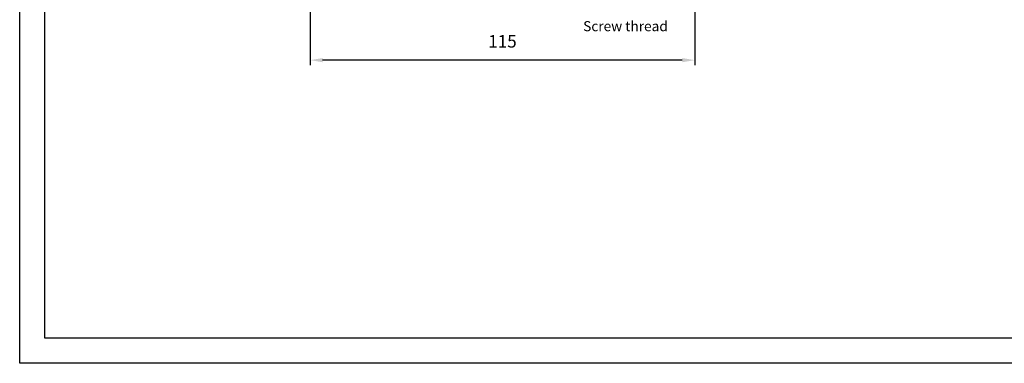
# Model space of a CAD drawing. Extents: x 9803 to 10694, y -774 to -144.
# Drawn here: x 9803 to 10098, y -774 to -672 of the extents above; entities that cross this region are included whole.
import ezdxf
from ezdxf.enums import TextEntityAlignment as Align

# ---------------------------------------------------------------- set-up
doc = ezdxf.new("R2010")
doc.units = 0
doc.header["$LTSCALE"] = 100
doc.header["$MEASUREMENT"] = 0
doc.layers.get('0').update_dxf_attribs({"linetype": 'CONTINUOUS'})
doc.layers.get('DEFPOINTS').update_dxf_attribs({"linetype": 'CONTINUOUS'})
doc.styles.get("Standard").update_dxf_attribs({"font": 'romans.shx'})
doc.dimstyles.get("Standard").update_dxf_attribs({"dimtxt": 0.18, "dimasz": 0.18, "dimexe": 0.18, "dimexo": 0.0625, "dimgap": 0.09, "dimtad": 0, "dimtih": 1, "dimtoh": 1, "dimdec": 4, "dimzin": 0, "dimtxsty": 'STANDARD', "dimcen": 0.09, "dimazin": 3, "dimtfac": 1, "dimtdec": 4, "dimtofl": 0, "dimtmove": 0, "dimatfit": 3, "dimtolj": 1, "dimtzin": 0})

# ---------------------------------------------------------------- blocks, each defined once
blk = doc.blocks.new('*D17')
at = {"color": 1, "linetype": 'BYBLOCK'}
for p, q in [((9160.58, -484.47), (9160.58, -520.29)), ((9275.58, -484.08), (9275.58, -520.29)), ((9271.83, -518.79), (9164.33, -518.79))]:
    blk.add_line(p, q, dxfattribs=at)
for points in [[(9164.33, -518.17), (9164.33, -519.42), (9160.58, -518.79)], [(9271.83, -518.17), (9271.83, -519.42), (9275.58, -518.79)]]:
    blk.add_solid(points, dxfattribs=at)
at = {"layer": 'DEFPOINTS', "color": 0, "linetype": 'BYBLOCK'}
for p in [(9275.58, -482.58), (9160.58, -482.97), (9160.58, -518.79)]:
    blk.add_point(p, dxfattribs=at)
at = {"color": 1, "linetype": 'BYBLOCK'}
blk.add_text('115', height=3.75, dxfattribs=at).set_placement((9218.08, -515.04), align=Align.CENTER)

msp = doc.modelspace()

# ---------------------------------------------------------------- linework, layer by layer
at = {"color": 1, "linetype": 'CONTINUOUS'}
msp.add_lwpolyline([(9803.36384, -774.48845), (9803.36384, -144.48845), (10694.36384, -144.48845), (10694.36384, -774.48845)], close=True, dxfattribs=at)
at = {"color": 7, "linetype": 'CONTINUOUS'}
msp.add_lwpolyline([(9810.86384, -766.98845), (9810.86384, -151.98845), (10686.86384, -151.98845), (10686.86384, -766.98845)], close=True, dxfattribs=at)

# ---------------------------------------------------------------- texts
at = {"color": 3, "linetype": 'CONTINUOUS'}
msp.add_text('Screw thread', height=3, dxfattribs=at).set_placement((9984.43659, -674.11112), align=Align.MIDDLE)

# ---------------------------------------------------------------- dimensions: what is measured, and where the dimension line sits
at = {"color": 7, "linetype": 'CONTINUOUS'}
dim = msp.add_linear_dim(base=(9890.16046, -683.87883), p1=(10005.16046, -647.66721), p2=(9890.16046, -648.05163), dimstyle='Standard', dxfattribs=at)
dim.commit()
dim.dimension.update_dxf_attribs({"geometry": '*D17', "text_midpoint": (9947.66046, -680.12883), "insert": (729.58461, -165.08593)})

doc.saveas('drawing.dxf')
